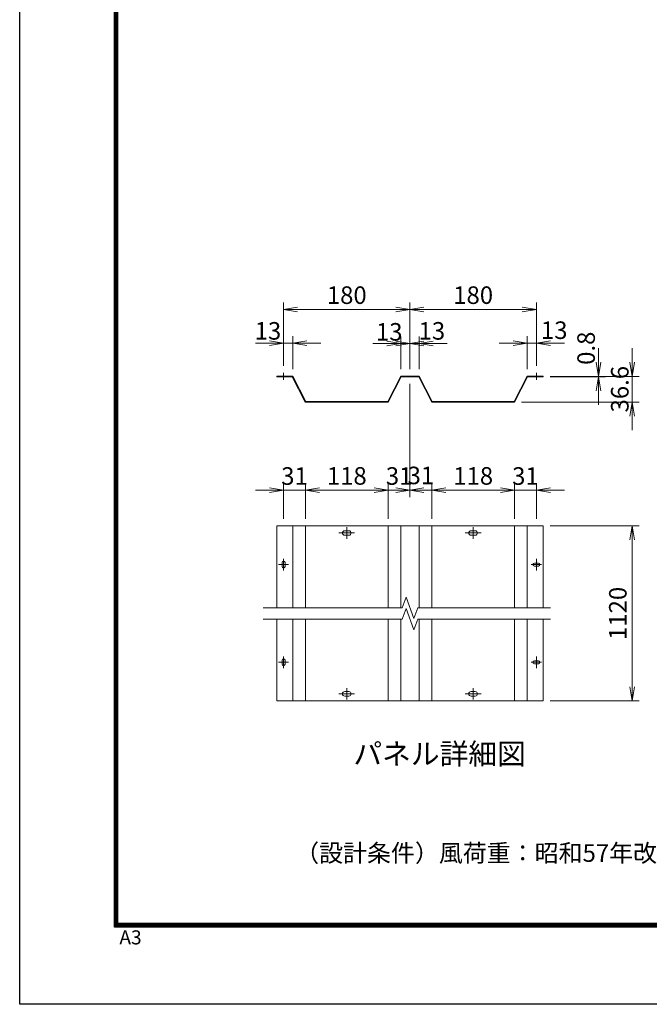
# Model space of a CAD drawing. Units: millimetres. Extents: x 0 to 8400, y 0 to 5940.
# Drawn here: x 0 to 1793, y 0 to 2804 of the extents above; entities that cross this region are included whole.
import ezdxf
from ezdxf.enums import TextEntityAlignment as Align

# ---------------------------------------------------------------- set-up
doc = ezdxf.new("R2010")
doc.units = ezdxf.units.MM
doc.header["$LTSCALE"] = 3
doc.header["$MEASUREMENT"] = 0
doc.linetypes.add('CENTER', pattern=[50.8, 31.75, -6.35, 6.35, -6.35])
doc.layers.get('Defpoints').update_dxf_attribs({"color": 8})
doc.layers.add('D-BMK', color=2, linetype='CENTER', lineweight=13)
doc.layers.add('D-STR-DIM', color=7, linetype='Continuous', lineweight=13)
doc.layers.add('D-TTL', color=2, linetype='Continuous')
doc.layers.add('D-TTL-TXT', color=7, linetype='Continuous')
doc.styles.add('ゴシック', font='txt')
doc.dimstyles.new('STYLE', dxfattribs={"dimscale": 20, "dimtxt": 2.5, "dimasz": 2, "dimexe": 1, "dimexo": 1, "dimgap": 0.8, "dimtad": 1, "dimdsep": 46, "dimtxsty": 'ゴシック', "dimblk": 'OPEN', "dimcen": 1e-08, "dimclrd": 256, "dimclre": 256, "dimclrt": 256, "dimadec": 0, "dimazin": 2, "dimtfac": 1, "dimtmove": 2, "dimatfit": 3, "dimldrblk": 'OPEN', "dimfxl": 1, "dimtolj": 1, "dimtzin": 0, "dimlwd": -1, "dimlwe": -1, "dimarcsym": 0})

# ---------------------------------------------------------------- blocks, each defined once
blk = doc.blocks.new('_Open')
at = {"color": 0, "linetype": 'ByBlock', "lineweight": -2}
for p, q in [((-1, 0.167), (0, 0)), ((-1, -0.167), (0, 0)), ((0, 0), (-1, 0))]:
    blk.add_line(p, q, dxfattribs=at)
blk = doc.blocks.new('*D68')
at = {"layer": 'D-STR-DIM', "transparency": 16777216}
for p, q in [((1405.5, 1882.3), (1365.5, 1882.3)), ((1445.5, 1808.1), (1445.5, 1902.3)), ((1471.5, 1882.3), (1445.5, 1882.3)), ((1471.5, 1818.1), (1471.5, 1902.3)), ((1511.5, 1882.3), (1551.5, 1882.3))]:
    blk.add_line(p, q, dxfattribs=at)
at = {"layer": 'Defpoints', "color": 0, "transparency": 16777216}
for p in [(1445.5, 1882.3), (1471.5, 1798.1), (1445.5, 1788.1)]:
    blk.add_point(p, dxfattribs=at)
at = {"layer": 'D-STR-DIM', "transparency": 16777216, "xscale": 40, "yscale": 40, "zscale": 40}
blk.add_blockref('_Open', (1445.5, 1882.3), dxfattribs=at)
at = {"layer": 'D-STR-DIM', "transparency": 16777216, "xscale": 40, "yscale": 40, "zscale": 40, "rotation": 180}
blk.add_blockref('_Open', (1471.5, 1882.3), dxfattribs=at)
at = {"layer": 'D-STR-DIM', "transparency": 16777216, "insert": (1522.4, 1919.5), "char_height": 50, "attachment_point": 5, "style": 'ゴシック'}
blk.add_mtext('\\A1;13', dxfattribs=at)
blk = doc.blocks.new('*D69')
at = {"layer": 'D-STR-DIM', "transparency": 16777216}
for p, q in [((751.5, 1818.1), (751.5, 1998.3)), ((1111.5, 1808.1), (1111.5, 1998.3)), ((791.5, 1978.3), (1071.5, 1978.3))]:
    blk.add_line(p, q, dxfattribs=at)
at = {"layer": 'Defpoints', "color": 0, "transparency": 16777216}
for p in [(1111.5, 1978.3), (751.5, 1798.1), (1111.5, 1788.1)]:
    blk.add_point(p, dxfattribs=at)
at = {"layer": 'D-STR-DIM', "transparency": 16777216, "xscale": 40, "yscale": 40, "zscale": 40, "rotation": 180}
blk.add_blockref('_Open', (751.5, 1978.3), dxfattribs=at)
at = {"layer": 'D-STR-DIM', "transparency": 16777216, "xscale": 40, "yscale": 40, "zscale": 40}
blk.add_blockref('_Open', (1111.5, 1978.3), dxfattribs=at)
at = {"layer": 'D-STR-DIM', "transparency": 16777216, "insert": (931.5, 2019.3), "char_height": 50, "attachment_point": 5, "style": 'ゴシック'}
blk.add_mtext('\\A1;180', dxfattribs=at)
blk = doc.blocks.new('*D70')
at = {"layer": 'D-STR-DIM', "transparency": 16777216}
for p, q in [((711.5, 1882.3), (671.5, 1882.3)), ((751.5, 1818.1), (751.5, 1902.3)), ((751.5, 1882.3), (777.5, 1882.3)), ((777.5, 1808.1), (777.5, 1902.3)), ((817.5, 1882.3), (857.5, 1882.3))]:
    blk.add_line(p, q, dxfattribs=at)
at = {"layer": 'Defpoints', "color": 0, "transparency": 16777216}
for p in [(777.5, 1882.3), (751.5, 1798.1), (777.5, 1788.1)]:
    blk.add_point(p, dxfattribs=at)
at = {"layer": 'D-STR-DIM', "transparency": 16777216, "xscale": 40, "yscale": 40, "zscale": 40}
blk.add_blockref('_Open', (751.5, 1882.3), dxfattribs=at)
at = {"layer": 'D-STR-DIM', "transparency": 16777216, "xscale": 40, "yscale": 40, "zscale": 40, "rotation": 180}
blk.add_blockref('_Open', (777.5, 1882.3), dxfattribs=at)
at = {"layer": 'D-STR-DIM', "transparency": 16777216, "insert": (707, 1917.6), "char_height": 50, "attachment_point": 5, "style": 'ゴシック'}
blk.add_mtext('\\A1;13', dxfattribs=at)
blk = doc.blocks.new('*D71')
at = {"layer": 'D-STR-DIM', "transparency": 16777216}
for p, q in [((1045.5, 1881.8), (1005.5, 1881.8)), ((1085.5, 1808.1), (1085.5, 1901.8)), ((1111.5, 1881.8), (1085.5, 1881.8)), ((1111.5, 1808.1), (1111.5, 1901.8)), ((1151.5, 1881.8), (1191.5, 1881.8))]:
    blk.add_line(p, q, dxfattribs=at)
at = {"layer": 'Defpoints', "color": 0, "transparency": 16777216}
for p in [(1085.5, 1881.8), (1085.5, 1788.1), (1111.5, 1788.1)]:
    blk.add_point(p, dxfattribs=at)
at = {"layer": 'D-STR-DIM', "transparency": 16777216, "xscale": 40, "yscale": 40, "zscale": 40}
blk.add_blockref('_Open', (1085.5, 1881.8), dxfattribs=at)
at = {"layer": 'D-STR-DIM', "transparency": 16777216, "xscale": 40, "yscale": 40, "zscale": 40, "rotation": 180}
blk.add_blockref('_Open', (1111.5, 1881.8), dxfattribs=at)
at = {"layer": 'D-STR-DIM', "transparency": 16777216, "insert": (1052.5, 1914.8), "char_height": 50, "attachment_point": 5, "style": 'ゴシック'}
blk.add_mtext('\\A1;13', dxfattribs=at)
blk = doc.blocks.new('*D72')
at = {"layer": 'D-STR-DIM', "transparency": 16777216}
for p, q in [((1071.5, 1881.8), (1031.5, 1881.8)), ((1111.5, 1808.1), (1111.5, 1901.8)), ((1111.5, 1881.8), (1137.5, 1881.8)), ((1137.5, 1808.1), (1137.5, 1901.8)), ((1177.5, 1881.8), (1217.5, 1881.8))]:
    blk.add_line(p, q, dxfattribs=at)
at = {"layer": 'Defpoints', "color": 0, "transparency": 16777216}
for p in [(1137.5, 1881.8), (1111.5, 1788.1), (1137.5, 1788.1)]:
    blk.add_point(p, dxfattribs=at)
at = {"layer": 'D-STR-DIM', "transparency": 16777216, "xscale": 40, "yscale": 40, "zscale": 40}
blk.add_blockref('_Open', (1111.5, 1881.8), dxfattribs=at)
at = {"layer": 'D-STR-DIM', "transparency": 16777216, "xscale": 40, "yscale": 40, "zscale": 40, "rotation": 180}
blk.add_blockref('_Open', (1137.5, 1881.8), dxfattribs=at)
at = {"layer": 'D-STR-DIM', "transparency": 16777216, "insert": (1174, 1917.6), "char_height": 50, "attachment_point": 5, "style": 'ゴシック'}
blk.add_mtext('\\A1;13', dxfattribs=at)
blk = doc.blocks.new('*D73')
at = {"layer": 'D-STR-DIM', "transparency": 16777216}
for p, q in [((1111.5, 1808.1), (1111.5, 1998.3)), ((1471.5, 1818.1), (1471.5, 1998.3)), ((1151.5, 1978.3), (1431.5, 1978.3))]:
    blk.add_line(p, q, dxfattribs=at)
at = {"layer": 'Defpoints', "color": 0, "transparency": 16777216}
for p in [(1471.5, 1978.3), (1471.5, 1798.1), (1111.5, 1788.1)]:
    blk.add_point(p, dxfattribs=at)
at = {"layer": 'D-STR-DIM', "transparency": 16777216, "xscale": 40, "yscale": 40, "zscale": 40, "rotation": 180}
blk.add_blockref('_Open', (1111.5, 1978.3), dxfattribs=at)
at = {"layer": 'D-STR-DIM', "transparency": 16777216, "xscale": 40, "yscale": 40, "zscale": 40}
blk.add_blockref('_Open', (1471.5, 1978.3), dxfattribs=at)
at = {"layer": 'D-STR-DIM', "transparency": 16777216, "insert": (1291.5, 2019.3), "char_height": 50, "attachment_point": 5, "style": 'ゴシック'}
blk.add_mtext('\\A1;180', dxfattribs=at)
blk = doc.blocks.new('*D74')
at = {"layer": 'D-STR-DIM', "transparency": 16777216}
for p, q in [((1648.6, 1828.1), (1648.6, 1868.1)), ((1510.5, 1788.1), (1668.6, 1788.1)), ((1510.5, 1786.5), (1668.6, 1786.5)), ((1648.6, 1786.5), (1648.6, 1788.1)), ((1648.6, 1746.5), (1648.6, 1706.5))]:
    blk.add_line(p, q, dxfattribs=at)
at = {"layer": 'Defpoints', "color": 0, "transparency": 16777216}
for p in [(1490.5, 1788.1), (1490.5, 1786.5), (1648.6, 1788.1)]:
    blk.add_point(p, dxfattribs=at)
at = {"layer": 'D-STR-DIM', "transparency": 16777216, "xscale": 40, "yscale": 40, "zscale": 40}
for p, rotation in [((1648.6, 1788.1), 270), ((1648.6, 1786.5), 90)]:
    blk.add_blockref('_Open', p, dxfattribs=dict(at, rotation=rotation))
at = {"layer": 'D-STR-DIM', "transparency": 16777216, "insert": (1613.2, 1868.1), "char_height": 50, "attachment_point": 5, "rotation": 90, "style": 'ゴシック'}
blk.add_mtext('\\A1;0.8', dxfattribs=at)
blk = doc.blocks.new('*D75')
at = {"layer": 'D-STR-DIM', "transparency": 16777216}
for p, q in [((1173.6, 1465.4), (1173.6, 1483.6)), ((1213.6, 1463.6), (1369.7, 1463.6)), ((1409.7, 1382.1), (1409.7, 1483.6))]:
    blk.add_line(p, q, dxfattribs=at)
at = {"layer": 'Defpoints', "color": 0, "transparency": 16777216}
for p in [(1409.7, 1463.6), (1173.6, 1445.4), (1409.7, 1362.1)]:
    blk.add_point(p, dxfattribs=at)
at = {"layer": 'D-STR-DIM', "transparency": 16777216, "xscale": 40, "yscale": 40, "zscale": 40, "rotation": 180}
blk.add_blockref('_Open', (1173.6, 1463.6), dxfattribs=at)
at = {"layer": 'D-STR-DIM', "transparency": 16777216, "xscale": 40, "yscale": 40, "zscale": 40}
blk.add_blockref('_Open', (1409.7, 1463.6), dxfattribs=at)
at = {"layer": 'D-STR-DIM', "transparency": 16777216, "insert": (1291.6, 1504.6), "char_height": 50, "attachment_point": 5, "style": 'ゴシック'}
blk.add_mtext('\\A1;118', dxfattribs=at)
blk = doc.blocks.new('*D76')
at = {"layer": 'D-STR-DIM', "transparency": 16777216}
for p, q in [((711.5, 1463.6), (671.5, 1463.6)), ((751.5, 1382.1), (751.5, 1483.6)), ((813.6, 1463.6), (751.5, 1463.6)), ((813.6, 1382.1), (813.6, 1483.6)), ((853.6, 1463.6), (893.6, 1463.6))]:
    blk.add_line(p, q, dxfattribs=at)
at = {"layer": 'Defpoints', "color": 0, "transparency": 16777216}
for p in [(751.5, 1463.6), (751.5, 1362.1), (813.6, 1362.1)]:
    blk.add_point(p, dxfattribs=at)
at = {"layer": 'D-STR-DIM', "transparency": 16777216, "xscale": 40, "yscale": 40, "zscale": 40}
blk.add_blockref('_Open', (751.5, 1463.6), dxfattribs=at)
at = {"layer": 'D-STR-DIM', "transparency": 16777216, "xscale": 40, "yscale": 40, "zscale": 40, "rotation": 180}
blk.add_blockref('_Open', (813.6, 1463.6), dxfattribs=at)
at = {"layer": 'D-STR-DIM', "transparency": 16777216, "insert": (782.6, 1504.2), "char_height": 50, "attachment_point": 5, "style": 'ゴシック'}
blk.add_mtext('\\A1;31', dxfattribs=at)
blk = doc.blocks.new('*D77')
at = {"layer": 'D-STR-DIM', "transparency": 16777216}
for p, q in [((813.6, 1382.1), (813.6, 1483.6)), ((853.6, 1463.6), (1009.6, 1463.6)), ((1049.6, 1382.1), (1049.6, 1483.6))]:
    blk.add_line(p, q, dxfattribs=at)
at = {"layer": 'Defpoints', "color": 0, "transparency": 16777216}
for p in [(1049.6, 1463.6), (813.6, 1362.1), (1049.6, 1362.1)]:
    blk.add_point(p, dxfattribs=at)
at = {"layer": 'D-STR-DIM', "transparency": 16777216, "xscale": 40, "yscale": 40, "zscale": 40, "rotation": 180}
blk.add_blockref('_Open', (813.6, 1463.6), dxfattribs=at)
at = {"layer": 'D-STR-DIM', "transparency": 16777216, "xscale": 40, "yscale": 40, "zscale": 40}
blk.add_blockref('_Open', (1049.6, 1463.6), dxfattribs=at)
at = {"layer": 'D-STR-DIM', "transparency": 16777216, "insert": (931.6, 1504.6), "char_height": 50, "attachment_point": 5, "style": 'ゴシック'}
blk.add_mtext('\\A1;118', dxfattribs=at)
blk = doc.blocks.new('*D78')
at = {"layer": 'D-STR-DIM', "transparency": 16777216}
for p, q in [((1111.5, 1766.5), (1111.5, 1443.6)), ((1009.6, 1463.6), (969.6, 1463.6)), ((1049.6, 1382.1), (1049.6, 1483.6)), ((1049.6, 1463.6), (1111.5, 1463.6)), ((1151.5, 1463.6), (1191.5, 1463.6))]:
    blk.add_line(p, q, dxfattribs=at)
at = {"layer": 'Defpoints', "color": 0, "transparency": 16777216}
for p in [(1111.5, 1786.5), (1111.5, 1463.6), (1049.6, 1362.1)]:
    blk.add_point(p, dxfattribs=at)
at = {"layer": 'D-STR-DIM', "transparency": 16777216, "xscale": 40, "yscale": 40, "zscale": 40}
blk.add_blockref('_Open', (1049.6, 1463.6), dxfattribs=at)
at = {"layer": 'D-STR-DIM', "transparency": 16777216, "xscale": 40, "yscale": 40, "zscale": 40, "rotation": 180}
blk.add_blockref('_Open', (1111.5, 1463.6), dxfattribs=at)
at = {"layer": 'D-STR-DIM', "transparency": 16777216, "insert": (1080.7, 1504.3), "char_height": 50, "attachment_point": 5, "style": 'ゴシック'}
blk.add_mtext('\\A1;31', dxfattribs=at)
blk = doc.blocks.new('*D79')
at = {"layer": 'D-STR-DIM', "transparency": 16777216}
for p, q in [((1111.5, 1766.5), (1111.5, 1443.6)), ((1071.5, 1463.6), (1031.5, 1463.6)), ((1111.5, 1463.6), (1173.6, 1463.6)), ((1173.6, 1382.1), (1173.6, 1483.6)), ((1213.6, 1463.6), (1253.6, 1463.6))]:
    blk.add_line(p, q, dxfattribs=at)
at = {"layer": 'Defpoints', "color": 0, "transparency": 16777216}
for p in [(1111.5, 1786.5), (1173.6, 1463.6), (1173.6, 1362.1)]:
    blk.add_point(p, dxfattribs=at)
at = {"layer": 'D-STR-DIM', "transparency": 16777216, "xscale": 40, "yscale": 40, "zscale": 40}
blk.add_blockref('_Open', (1111.5, 1463.6), dxfattribs=at)
at = {"layer": 'D-STR-DIM', "transparency": 16777216, "xscale": 40, "yscale": 40, "zscale": 40, "rotation": 180}
blk.add_blockref('_Open', (1173.6, 1463.6), dxfattribs=at)
at = {"layer": 'D-STR-DIM', "transparency": 16777216, "insert": (1142.6, 1505.9), "char_height": 50, "attachment_point": 5, "style": 'ゴシック'}
blk.add_mtext('\\A1;31', dxfattribs=at)
blk = doc.blocks.new('*D80')
at = {"layer": 'D-STR-DIM', "transparency": 16777216}
for p, q in [((1510.6, 1362.1), (1764.6, 1362.1)), ((1744.6, 1322.1), (1744.6, 904.1)), ((1510.6, 864.1), (1764.6, 864.1))]:
    blk.add_line(p, q, dxfattribs=at)
at = {"layer": 'Defpoints', "color": 0, "transparency": 16777216}
for p in [(1490.6, 1362.1), (1490.6, 864.1), (1744.6, 864.1)]:
    blk.add_point(p, dxfattribs=at)
at = {"layer": 'D-STR-DIM', "transparency": 16777216, "xscale": 40, "yscale": 40, "zscale": 40}
for p, rotation in [((1744.6, 1362.1), 90), ((1744.6, 864.1), 270)]:
    blk.add_blockref('_Open', p, dxfattribs=dict(at, rotation=rotation))
at = {"layer": 'D-STR-DIM', "transparency": 16777216, "insert": (1703.6, 1113.1), "char_height": 50, "attachment_point": 5, "rotation": 90, "style": 'ゴシック'}
blk.add_mtext('\\A1;1120', dxfattribs=at)
blk = doc.blocks.new('*D81')
at = {"layer": 'D-STR-DIM', "transparency": 16777216}
for p, q in [((1744.6, 1828.1), (1744.6, 1868.1)), ((1606.5, 1788.1), (1764.6, 1788.1)), ((1744.6, 1714.9), (1744.6, 1788.1)), ((1429.5, 1714.9), (1764.6, 1714.9)), ((1744.6, 1674.9), (1744.6, 1634.9))]:
    blk.add_line(p, q, dxfattribs=at)
at = {"layer": 'Defpoints', "color": 0, "transparency": 16777216}
for p in [(1586.5, 1788.1), (1744.6, 1788.1), (1409.5, 1714.9)]:
    blk.add_point(p, dxfattribs=at)
at = {"layer": 'D-STR-DIM', "transparency": 16777216, "xscale": 40, "yscale": 40, "zscale": 40}
for p, rotation in [((1744.6, 1788.1), 270), ((1744.6, 1714.9), 90)]:
    blk.add_blockref('_Open', p, dxfattribs=dict(at, rotation=rotation))
at = {"layer": 'D-STR-DIM', "transparency": 16777216, "insert": (1709.2, 1751.5), "char_height": 50, "attachment_point": 5, "rotation": 90, "style": 'ゴシック'}
blk.add_mtext('\\A1;36.6', dxfattribs=at)
blk = doc.blocks.new('*D91')
at = {"layer": 'D-STR-DIM', "transparency": 16777216}
for p, q in [((1369.5, 1463.6), (1329.5, 1463.6)), ((1409.5, 1382.1), (1409.5, 1483.6)), ((1409.5, 1463.6), (1471.5, 1463.6)), ((1471.5, 1382.1), (1471.5, 1483.6)), ((1511.5, 1463.6), (1551.5, 1463.6))]:
    blk.add_line(p, q, dxfattribs=at)
at = {"layer": 'Defpoints', "color": 0, "transparency": 16777216}
for p in [(1471.5, 1463.6), (1409.5, 1362.1), (1471.5, 1362.1)]:
    blk.add_point(p, dxfattribs=at)
at = {"layer": 'D-STR-DIM', "transparency": 16777216, "xscale": 40, "yscale": 40, "zscale": 40}
blk.add_blockref('_Open', (1409.5, 1463.6), dxfattribs=at)
at = {"layer": 'D-STR-DIM', "transparency": 16777216, "xscale": 40, "yscale": 40, "zscale": 40, "rotation": 180}
blk.add_blockref('_Open', (1471.5, 1463.6), dxfattribs=at)
at = {"layer": 'D-STR-DIM', "transparency": 16777216, "insert": (1440.4, 1504.2), "char_height": 50, "attachment_point": 5, "style": 'ゴシック'}
blk.add_mtext('\\A1;31', dxfattribs=at)

msp = doc.modelspace()

# ---------------------------------------------------------------- linework, layer by layer
at = {"layer": 'D-BMK'}
for p, q in [((751.517, 1798.124), (751.517, 1778.124)), ((1471.517, 1798.124), (1471.517, 1778.124)), ((931.517, 1358.597), (931.517, 1325.597)), ((1291.517, 1358.597), (1291.517, 1325.597)), ((909.117, 1342.097), (953.917, 1342.097)), ((1313.917, 1342.097), (1269.117, 1342.097)), ((751.518, 1268.597), (751.518, 1235.597)), ((1471.517, 1268.597), (1471.517, 1235.597)), ((765.818, 1252.097), (737.218, 1252.097)), ((1485.817, 1252.097), (1457.217, 1252.097)), ((751.518, 990.596), (751.518, 957.596)), ((1471.517, 990.596), (1471.517, 957.596)), ((765.818, 974.096), (737.218, 974.096)), ((1485.817, 974.096), (1457.217, 974.096)), ((931.517, 867.596), (931.517, 900.596)), ((1291.517, 867.596), (1291.517, 900.596)), ((909.117, 884.096), (953.917, 884.096)), ((1313.917, 884.096), (1269.117, 884.096))]:
    msp.add_line(p, q, dxfattribs=at)
at = {"layer": 'D-STR-DIM'}
for p, q in [((777.517, 1788.124), (732.517, 1788.124)), ((732.517, 1786.524), (732.517, 1788.124)), ((776.527, 1786.524), (732.517, 1786.524)), ((776.527, 1786.524), (813.517, 1714.924)), ((777.517, 1788.124), (814.508, 1716.524)), ((1085.517, 1788.124), (1048.526, 1716.524)), ((1086.508, 1786.524), (1049.517, 1714.924)), ((1137.517, 1788.124), (1085.517, 1788.124)), ((1136.526, 1786.524), (1086.508, 1786.524)), ((1136.526, 1786.524), (1173.517, 1714.924)), ((1137.517, 1788.124), (1174.508, 1716.524)), ((1445.517, 1788.124), (1408.526, 1716.524)), ((1446.508, 1786.524), (1409.517, 1714.924)), ((1490.517, 1788.124), (1445.517, 1788.124)), ((1445.517, 1788.124), (1490.517, 1788.124)), ((1490.517, 1786.524), (1446.508, 1786.524)), ((1446.508, 1786.524), (1490.517, 1786.524)), ((1490.517, 1786.524), (1490.517, 1788.124)), ((1049.517, 1714.924), (813.517, 1714.924)), ((1048.526, 1716.524), (814.508, 1716.524)), ((1409.517, 1714.924), (1173.517, 1714.924)), ((1408.526, 1716.524), (1174.508, 1716.524)), ((732.517, 1362.097), (732.517, 1129.097)), ((1490.517, 1362.097), (732.517, 1362.097)), ((777.517, 1362.097), (777.517, 1129.097)), ((813.647, 1362.097), (813.647, 1129.097)), ((925.617, 1348.597), (937.417, 1348.597)), ((1049.517, 1362.097), (1049.517, 1129.097)), ((1085.517, 1362.097), (1085.517, 1129.097)), ((1137.517, 1362.097), (1137.517, 1129.097)), ((1173.517, 1362.097), (1173.517, 1129.097)), ((1297.417, 1348.597), (1285.617, 1348.597)), ((1409.517, 1362.097), (1409.517, 1129.096)), ((1445.517, 1362.097), (1445.517, 1129.095)), ((1490.517, 1362.097), (1490.517, 1129.095)), ((925.617, 1335.597), (937.417, 1335.597)), ((1297.417, 1335.597), (1285.617, 1335.597)), ((747.218, 1246.397), (747.218, 1257.797)), ((755.818, 1246.397), (755.818, 1257.797)), ((1465.817, 1256.397), (1477.217, 1256.397)), ((1465.817, 1247.797), (1477.217, 1247.797)), ((1089.585, 1128.999), (1100.634, 1159.355)), ((1122.731, 1098.644), (1100.634, 1159.355)), ((693.359, 1129.097), (1089.621, 1129.097)), ((1089.585, 1096.999), (1100.634, 1127.355)), ((1122.731, 1066.644), (1100.634, 1127.355)), ((1133.78, 1128.999), (1122.731, 1098.644)), ((1133.816, 1129.097), (1512.209, 1129.095)), ((693.359, 1097.097), (1089.621, 1097.097)), ((732.647, 1097.098), (732.647, 864.098)), ((777.647, 1097.098), (777.647, 864.098)), ((813.647, 1097.098), (813.647, 864.098)), ((1049.647, 1097.098), (1049.647, 864.098)), ((1085.647, 1097.098), (1085.647, 864.098)), ((1133.78, 1096.999), (1122.731, 1066.644)), ((1133.816, 1097.097), (1512.209, 1097.095)), ((1137.647, 1097.098), (1137.647, 864.099)), ((1173.647, 1097.098), (1173.647, 864.098)), ((1409.647, 1097.098), (1409.647, 864.097)), ((1445.647, 1097.098), (1445.647, 864.097)), ((1490.647, 1097.098), (1490.647, 864.096)), ((747.218, 979.796), (747.218, 968.396)), ((755.818, 979.796), (755.818, 968.396)), ((1465.817, 978.396), (1477.217, 978.396)), ((1465.817, 969.796), (1477.217, 969.796)), ((925.617, 890.596), (937.417, 890.596)), ((925.617, 877.596), (937.417, 877.596)), ((1297.417, 890.596), (1285.617, 890.596)), ((1297.417, 877.596), (1285.617, 877.596)), ((1490.647, 864.096), (732.647, 864.096))]:
    msp.add_line(p, q, dxfattribs=at)
for centre, radius, start, end in [((925.617, 1342.097), 6.5, 90, 270), ((937.417, 1342.097), 6.5, 270, 90), ((1285.617, 1342.097), 6.5, 90, 270), ((1297.417, 1342.097), 6.5, 270, 90), ((751.518, 1257.797), 4.3, 0, 180), ((751.518, 1246.397), 4.3, 180, 0), ((1465.817, 1252.097), 4.3, 90, 270), ((1477.217, 1252.097), 4.3, 270, 90), ((751.518, 979.796), 4.3, 0, 180), ((751.518, 968.396), 4.3, 180, 0), ((1465.817, 974.096), 4.3, 90, 270), ((1477.217, 974.096), 4.3, 270, 90), ((925.617, 884.096), 6.5, 90, 270), ((937.417, 884.096), 6.5, 270, 90), ((1285.617, 884.096), 6.5, 90, 270), ((1297.417, 884.096), 6.5, 270, 90)]:
    msp.add_arc(centre, radius, start, end, dxfattribs=at)
at = {"layer": 'D-TTL'}
msp.add_lwpolyline([(0, 5940), (8400, 5940), (8400, 0), (0, 0)], close=True, dxfattribs=at)
at = {"layer": 'D-TTL', "color": 7}
for points in [[(270, 5720), (8130, 5720), (8130, 220), (270, 220)], [(272.5, 5717.5), (8127.5, 5717.5), (8127.5, 222.5), (272.5, 222.5)], [(275, 5715), (8125, 5715), (8125, 225), (275, 225)], [(277.5, 5712.5), (8122.5, 5712.5), (8122.5, 227.5), (277.5, 227.5)], [(280, 5710), (8120, 5710), (8120, 230), (280, 230)]]:
    msp.add_lwpolyline(points, close=True, dxfattribs=at)

# ---------------------------------------------------------------- texts
at = {"layer": 'D-TTL', "color": 7, "style": 'ゴシック'}
msp.add_text('A3', height=40, dxfattribs=at).set_placement((283.912, 170.59))
at = {"layer": 'D-TTL-TXT', "style": 'ゴシック'}
msp.add_text('パネル詳細図', height=60, dxfattribs=at).set_placement((1195.985, 705.425), align=Align.MIDDLE)
at = {"layer": 'D-TTL-TXT', "linetype": 'Continuous', "style": 'ゴシック'}
msp.add_text('（設計条件）風荷重：昭和57年改正 建築基準法・同施行令に基づく風圧力に準拠。', height=50, dxfattribs=at).set_placement((784.6, 405.649))

# ---------------------------------------------------------------- dimensions: what is measured, and where the dimension line sits
at = {"layer": 'D-STR-DIM'}
for base, p1, p2, override, picture, middle in [((1111.517, 1978.343), (751.517, 1798.124), (1111.517, 1788.124), {"dimlfac": 0.5, "dimblk1": 'Open', "dimblk2": 'Open', "dimsah": 1}, '*D69', (931.517, 2019.343)), ((1471.517, 1978.343), (1111.517, 1788.124), (1471.517, 1798.124), {"dimlfac": 0.5, "dimblk1": 'Open', "dimblk2": 'Open', "dimsah": 1}, '*D73', (1291.517, 2019.343)), ((1049.647, 1463.615), (813.554, 1362.097), (1049.647, 1362.097), {"dimdec": 0, "dimlfac": 0.5}, '*D77', (931.6, 1504.615)), ((1409.742, 1463.615), (1173.554, 1445.375), (1409.742, 1362.097), {"dimdec": 0, "dimlfac": 0.5}, '*D75', (1291.648, 1504.615))]:
    dim = msp.add_linear_dim(base=base, p1=p1, p2=p2, dimstyle='STYLE', override=override, dxfattribs=at)
    dim.commit()
    dim.dimension.update_dxf_attribs({"geometry": picture, "text_midpoint": middle})
for base, p1, p2, override, picture, middle in [((777.517, 1882.283), (751.518, 1798.124), (777.517, 1788.124), {"dimlfac": 0.5, "dimblk1": 'Open', "dimblk2": 'Open', "dimsah": 1}, '*D70', (706.991, 1917.63)), ((1085.517, 1881.778), (1111.517, 1788.124), (1085.517, 1788.124), {"dimlfac": 0.5, "dimblk1": 'Open', "dimblk2": 'Open', "dimsah": 1}, '*D71', (1052.529, 1914.815)), ((1137.517, 1881.778), (1111.517, 1788.124), (1137.517, 1788.124), {"dimlfac": 0.5, "dimblk1": 'Open', "dimblk2": 'Open', "dimsah": 1}, '*D72', (1173.996, 1917.637)), ((1445.517, 1882.283), (1471.517, 1798.124), (1445.517, 1788.124), {"dimlfac": 0.5, "dimblk1": 'Open', "dimblk2": 'Open', "dimsah": 1}, '*D68', (1522.434, 1919.529)), ((1111.517, 1463.615), (1049.647, 1362.097), (1111.517, 1786.524), {"dimdec": 0, "dimlfac": 0.5}, '*D78', (1080.694, 1504.288)), ((1173.647, 1463.615), (1111.517, 1786.524), (1173.647, 1362.097), {"dimdec": 0, "dimlfac": 0.5}, '*D79', (1142.6, 1505.926)), ((751.518, 1463.615), (813.554, 1362.097), (751.518, 1362.097), {"dimdec": 0, "dimlfac": 0.5}, '*D76', (782.6, 1504.246))]:
    dim = msp.add_linear_dim(base=base, p1=p1, p2=p2, dimstyle='STYLE', override=override, dxfattribs=at)
    dim.commit()
    dim.dimension.update_dxf_attribs({"geometry": picture, "text_midpoint": middle, "dimtype": 160})
for base, p1, p2, angle, override, picture, middle in [((1648.647, 1788.124), (1490.517, 1786.524), (1490.517, 1788.124), 90, {"dimlfac": 0.5, "dimblk1": 'Open', "dimblk2": 'Open', "dimsah": 1}, '*D74', (1613.248, 1868.124)), ((1744.647, 1788.124), (1409.517, 1714.924), (1586.517, 1788.124), 90, {"dimlfac": 0.5}, '*D81', (1709.248, 1751.524)), ((1471.517, 1463.615), (1409.48, 1362.097), (1471.517, 1362.097), 180, {"dimdec": 0, "dimlfac": 0.5}, '*D91', (1440.434, 1504.246))]:
    dim = msp.add_linear_dim(base=base, p1=p1, p2=p2, angle=angle, dimstyle='STYLE', override=override, dxfattribs=at)
    dim.commit()
    dim.dimension.update_dxf_attribs({"geometry": picture, "text_midpoint": middle, "dimtype": 160})
dim = msp.add_linear_dim(base=(1744.647, 864.096), p1=(1490.647, 1362.097), p2=(1490.647, 864.096), angle=90, text='1120', dimstyle='STYLE', override={"dimlfac": 0.5}, dxfattribs=at)
dim.commit()
dim.dimension.update_dxf_attribs({"geometry": '*D80', "text_midpoint": (1703.647, 1113.097)})

doc.saveas('drawing.dxf')
